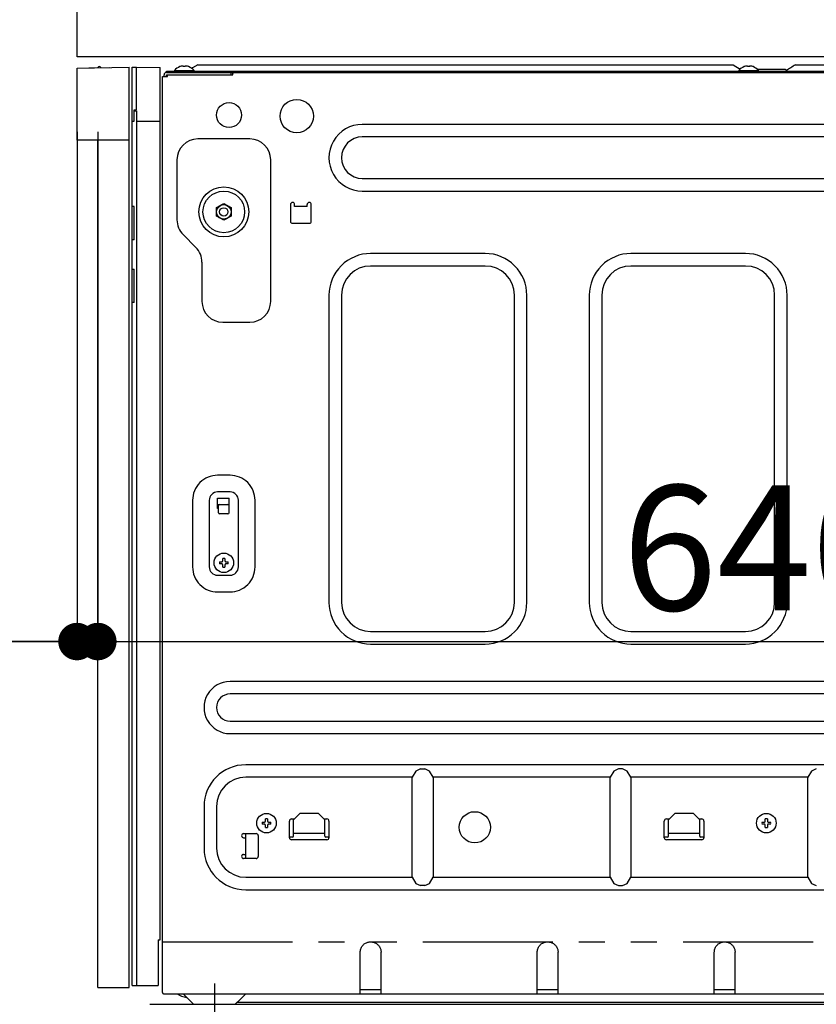
# Model space of a CAD drawing. Extents: x 28111 to 54233, y -32850 to -24450.
# Drawn here: x 50345 to 50727, y -30631 to -30158 of the extents above; entities that cross this region are included whole.
import ezdxf

# ---------------------------------------------------------------- set-up
doc = ezdxf.new("R2010")
doc.units = 0
doc.header["$LTSCALE"] = 50
doc.header["$MEASUREMENT"] = 0
for name, pattern in [('CENTER', [2, 1.25, -0.25, 0.25, -0.25]), ('HIDDEN', [0.375, 0.25, -0.125]), ('PHANTOM', [2.5, 1.25, -0.25, 0.25, -0.25, 0.25, -0.25])]:
    doc.linetypes.add(name, pattern=pattern)
doc.layers.get('0').update_dxf_attribs({"linetype": 'CONTINUOUS'})
for name, color, linetype in [('121-キャビネット（中）', 253, 'HIDDEN'), ('126-甲板', 2, 'CONTINUOUS'), ('150-機器', 8, 'CONTINUOUS'), ('166-寸法B', 11, 'CONTINUOUS')]:
    doc.layers.add(name, color=color, linetype=linetype)
doc.styles.add('KH001', font='txt')
doc.dimstyles.new('KH1xx030', dxfattribs={"dimscale": 30, "dimtxt": 2, "dimasz": 0.6, "dimexe": 0.3, "dimexo": 1.2, "dimgap": 0.5, "dimtad": 3, "dimdec": 1, "dimdsep": 46, "dimlunit": 6, "dimtxsty": 'KH001', "dimblk": 'DOT', "dimcen": 1, "dimdle": 1, "dimclrd": 256, "dimclre": 256, "dimclrt": 256, "dimadec": 0, "dimazin": 0, "dimtfac": 1, "dimtdec": 1, "dimtix": 1, "dimtmove": 2, "dimatfit": 3, "dimldrblk": 'CLOSEDBLANK', "dimfxl": 1, "dimtolj": 1, "dimtzin": 0, "dimlwd": -1, "dimlwe": -1, "dimarcsym": 0})

# ---------------------------------------------------------------- blocks, each defined once
blk = doc.blocks.new('_Dot')
at = {"color": 0, "linetype": 'ByBlock', "lineweight": -2}
blk.add_line((-0.5, 0), (-1, 0), dxfattribs=at)
at = {"color": 0, "linetype": 'ByBlock', "const_width": 0.5}
blk.add_lwpolyline([(-0.25, 0, 1), (0.25, 0, 1)], format="xyb", close=True, dxfattribs=at)
blk = doc.blocks.new('*D243')
at = {"layer": '166-寸法B', "transparency": 16777216}
for p, q in [((50336.17, -30136.27), (50057.58, -30136.27)), ((50066.58, -30978.27), (50066.58, -30154.27)), ((50336.69, -30996.27), (50057.58, -30996.27))]:
    blk.add_line(p, q, dxfattribs=at)
at = {"layer": '166-寸法B', "transparency": 16777216, "xscale": 18, "yscale": 18, "zscale": 18}
for p, rotation in [((50066.58, -30136.27), 90), ((50066.58, -30996.27), 270)]:
    blk.add_blockref('_Dot', p, dxfattribs=dict(at, rotation=rotation))
at = {"layer": '166-寸法B', "transparency": 16777216, "insert": (50016.56, -30566.27), "char_height": 60, "attachment_point": 5, "rotation": 90, "style": 'KH001'}
blk.add_mtext('\\A1;860(910)', dxfattribs=at)
blk = doc.blocks.new('_ClosedBlank')
at = {"color": 0, "linetype": 'ByBlock', "lineweight": -2}
for p, q in [((-1, 0.167), (0, 0)), ((-1, 0.167), (-1, -0.167)), ((0, 0), (-1, -0.167))]:
    blk.add_line(p, q, dxfattribs=at)
blk = doc.blocks.new('*D246')
at = {"layer": '166-寸法B', "transparency": 16777216}
for p, q in [((50320.69, -28596.27), (49787.58, -28596.27)), ((49796.58, -30978.27), (49796.58, -28614.27)), ((50336.69, -30996.27), (49787.58, -30996.27))]:
    blk.add_line(p, q, dxfattribs=at)
at = {"layer": '166-寸法B', "transparency": 16777216, "xscale": 18, "yscale": 18, "zscale": 18}
for p, rotation in [((49796.58, -28596.27), 90), ((49796.58, -30996.27), 270)]:
    blk.add_blockref('_Dot', p, dxfattribs=dict(at, rotation=rotation))
at = {"layer": '166-寸法B', "transparency": 16777216, "insert": (49747.77, -29796.27), "char_height": 60, "attachment_point": 5, "rotation": 90, "style": 'KH001'}
blk.add_mtext('\\A1;2,400', dxfattribs=at)
blk = doc.blocks.new('*D247')
at = {"layer": '166-寸法B', "transparency": 16777216}
for p, q in [((50611.17, -29576.27), (49922.58, -29576.27)), ((49931.58, -30978.27), (49931.58, -29594.27)), ((50336.69, -30996.27), (49922.58, -30996.27))]:
    blk.add_line(p, q, dxfattribs=at)
at = {"layer": '166-寸法B', "transparency": 16777216, "xscale": 18, "yscale": 18, "zscale": 18}
for p, rotation in [((49931.58, -29576.27), 90), ((49931.58, -30996.27), 270)]:
    blk.add_blockref('_Dot', p, dxfattribs=dict(at, rotation=rotation))
at = {"layer": '166-寸法B', "transparency": 16777216, "insert": (49881.25, -30286.27), "char_height": 60, "attachment_point": 5, "rotation": 90, "style": 'KH001'}
blk.add_mtext('\\A1;1,420(1470)', dxfattribs=at)
blk = doc.blocks.new('*D248')
at = {"layer": '166-寸法B', "linetype": 'ByBlock', "transparency": 16777216}
for p, q in [((50372.17, -30212.27), (50372.17, -30466.08)), ((50382.17, -30212.27), (50382.17, -30466.08)), ((50232.95, -30457.08), (50372.17, -30457.08)), ((50354.17, -30457.08), (50336.17, -30457.08)), ((50372.17, -30457.08), (50382.17, -30457.08)), ((50372.17, -30457.08), (50382.17, -30457.08)), ((50400.17, -30457.08), (50418.17, -30457.08))]:
    blk.add_line(p, q, dxfattribs=at)
at = {"layer": '166-寸法B', "transparency": 16777216, "xscale": 18, "yscale": 18, "zscale": 18}
blk.add_blockref('_Dot', (50372.17, -30457.08), dxfattribs=at)
at = {"layer": '166-寸法B', "transparency": 16777216, "xscale": 18, "yscale": 18, "zscale": 18, "rotation": 180}
blk.add_blockref('_Dot', (50382.17, -30457.08), dxfattribs=at)
at = {"layer": '166-寸法B', "transparency": 16777216, "insert": (50281.61, -30412.08), "char_height": 60, "attachment_point": 5, "style": 'KH001'}
blk.add_mtext('\\A1;10', dxfattribs=at)
blk = doc.blocks.new('*D250')
at = {"layer": '166-寸法B', "transparency": 16777216}
for p, q in [((50336.17, -30176.27), (50192.58, -30176.27)), ((50201.58, -30878.27), (50201.58, -30194.27)), ((50371.17, -30896.27), (50192.58, -30896.27))]:
    blk.add_line(p, q, dxfattribs=at)
at = {"layer": '166-寸法B', "transparency": 16777216, "xscale": 18, "yscale": 18, "zscale": 18}
for p, rotation in [((50201.58, -30176.27), 90), ((50201.58, -30896.27), 270)]:
    blk.add_blockref('_Dot', p, dxfattribs=dict(at, rotation=rotation))
at = {"layer": '166-寸法B', "transparency": 16777216, "insert": (50156.58, -30536.27), "char_height": 60, "attachment_point": 5, "rotation": 90, "style": 'KH001'}
blk.add_mtext('\\A1;720', dxfattribs=at)
blk = doc.blocks.new('*D251')
at = {"layer": '166-寸法B', "transparency": 16777216}
for p, q in [((50201.58, -29995.93), (50201.58, -30136.27)), ((50201.58, -30118.27), (50201.58, -30100.27)), ((50336.17, -30136.27), (50192.58, -30136.27)), ((50201.58, -30176.27), (50201.58, -30136.27)), ((50201.58, -30176.27), (50201.58, -30136.27)), ((50336.17, -30176.27), (50192.58, -30176.27)), ((50201.58, -30194.27), (50201.58, -30212.27))]:
    blk.add_line(p, q, dxfattribs=at)
at = {"layer": '166-寸法B', "transparency": 16777216, "xscale": 18, "yscale": 18, "zscale": 18}
for p, rotation in [((50201.58, -30136.27), 270), ((50201.58, -30176.27), 90)]:
    blk.add_blockref('_Dot', p, dxfattribs=dict(at, rotation=rotation))
at = {"layer": '166-寸法B', "transparency": 16777216, "insert": (50156.58, -30047.17), "char_height": 60, "attachment_point": 5, "rotation": 90, "style": 'KH001'}
blk.add_mtext('\\A1;40', dxfattribs=at)
blk = doc.blocks.new('*D255')
at = {"layer": '166-寸法B', "transparency": 16777216}
for p, q in [((51022.17, -30217.27), (51022.17, -30466.08)), ((50382.17, -30248.27), (50382.17, -30466.08)), ((50400.17, -30457.08), (51004.17, -30457.08))]:
    blk.add_line(p, q, dxfattribs=at)
at = {"layer": '166-寸法B', "transparency": 16777216, "xscale": 18, "yscale": 18, "zscale": 18, "rotation": 180}
blk.add_blockref('_Dot', (50382.17, -30457.08), dxfattribs=at)
at = {"layer": '166-寸法B', "transparency": 16777216, "xscale": 18, "yscale": 18, "zscale": 18}
blk.add_blockref('_Dot', (51022.17, -30457.08), dxfattribs=at)
at = {"layer": '166-寸法B', "transparency": 16777216, "insert": (50702.17, -30412.08), "char_height": 60, "attachment_point": 5, "style": 'KH001'}
blk.add_mtext('\\A1;640', dxfattribs=at)

msp = doc.modelspace()

# ---------------------------------------------------------------- linework, layer by layer
at = {"layer": '121-キャビネット（中）', "linetype": 'Continuous', "ltscale": 2}
msp.add_line((51006.17, -30176.27), (50407.17, -30176.27), dxfattribs=at)
at = {"layer": '121-キャビネット（中）', "linetype": 'Continuous'}
msp.add_line((50407.17, -30631.27), (50924.17, -30631.27), dxfattribs=at)
at = {"layer": '126-甲板'}
msp.add_lwpolyline([(50372.17, -30136.27), (51019.17, -30136.27), (51019.17, -30176.27), (50372.17, -30176.27)], close=True, dxfattribs=at)
at = {"layer": '150-機器', "color": 13, "linetype": 'Continuous'}
for p, q in [((50372.17, -30181.76), (50397.17, -30181.27)), ((50372.17, -30216.27), (50372.17, -30181.76)), ((50377.91, -30181.6), (50387.91, -30181.4)), ((50377.91, -30181.6), (50377.91, -30181.65)), ((50387.91, -30181.4), (50387.91, -30181.45)), ((50397.17, -30216.27), (50397.17, -30181.27)), ((50398.67, -30622.27), (50398.67, -30181.27)), ((50398.67, -30181.27), (50400.67, -30181.3)), ((50400.67, -30201.77), (50400.67, -30181.3)), ((50400.67, -30181.3), (50412.17, -30181.5)), ((50412.17, -30600.27), (50412.17, -30181.5)), ((50421.63, -30181.04), (50421.57, -30181.04)), ((50423.17, -30181.04), (50423.17, -30180.76)), ((50424.17, -30181.04), (50423.17, -30181.04)), ((50424.17, -30180.76), (50424.17, -30181.04)), ((50425.77, -30181.04), (50425.71, -30181.04)), ((50427.67, -30181.67), (50427.21, -30181.94)), ((50430.17, -30180.17), (50427.67, -30181.67)), ((50430.17, -30180.17), (50687.17, -30180.17)), ((50687.17, -30180.17), (50690.6, -30182.23)), ((50692.63, -30181.04), (50692.57, -30181.04)), ((50694.17, -30181.04), (50694.17, -30180.76)), ((50695.17, -30181.04), (50694.17, -30181.04)), ((50695.17, -30180.76), (50695.17, -30181.04)), ((50696.77, -30181.04), (50696.71, -30181.04)), ((50714.33, -30181.87), (50713.79, -30182.19)), ((50714.87, -30181.55), (50714.33, -30181.87)), ((50715.42, -30181.22), (50714.87, -30181.55)), ((50715.98, -30180.88), (50715.42, -30181.22)), ((50716.56, -30180.53), (50715.98, -30180.88)), ((50717.17, -30180.17), (50716.56, -30180.53)), ((50717.17, -30180.17), (50974.17, -30180.17)), ((50413.17, -30625.67), (50413.17, -30185.77)), ((50413.17, -30185.77), (50415.67, -30185.77)), ((50413.97, -30185.77), (50413.97, -30184.97)), ((50415.17, -30183.77), (50415.17, -30183.17)), ((50415.17, -30183.17), (50989.17, -30183.17)), ((50415.17, -30183.77), (50989.97, -30183.77)), ((50415.17, -30185.77), (50415.17, -30184.97)), ((50415.17, -30184.97), (50446.87, -30184.97)), ((50415.67, -30185.77), (50415.67, -30184.97)), ((50418.97, -30182.88), (50418.97, -30183.17)), ((50418.97, -30182.88), (50428.37, -30182.88)), ((50428.37, -30183.17), (50428.37, -30182.88)), ((50445.97, -30183.77), (50445.97, -30184.97)), ((50446.97, -30184.87), (50446.97, -30184.27)), ((50689.97, -30182.88), (50689.97, -30183.17)), ((50689.97, -30182.88), (50699.37, -30182.88)), ((50698.57, -30182.17), (50712.17, -30182.17)), ((50699.37, -30183.17), (50699.37, -30182.88)), ((50712.67, -30182.67), (50712.17, -30182.17)), ((50713.17, -30183.17), (50712.67, -30182.67)), ((50713.28, -30182.5), (50712.79, -30182.79)), ((50713.79, -30182.19), (50713.28, -30182.5)), ((50399.67, -30207.27), (50399.67, -30201.77)), ((50399.67, -30201.77), (50400.67, -30201.77)), ((50399.67, -30202.27), (50400.67, -30202.27)), ((50400.67, -30202.27), (50400.67, -30622.27)), ((50398.67, -30207.27), (50399.67, -30207.27)), ((50400.67, -30207.27), (50412.17, -30207.27)), ((50893.17, -30208.77), (50509.17, -30208.77)), ((50893.17, -30214.77), (50509.17, -30214.77)), ((50397.17, -30216.27), (50372.17, -30216.27)), ((50382.17, -30623.27), (50382.17, -30216.27)), ((50397.17, -30623.27), (50397.17, -30216.27)), ((50455.17, -30215.77), (50430.17, -30215.77)), ((50420.17, -30225.77), (50420.17, -30254.63)), ((50465.17, -30293.77), (50465.17, -30225.77)), ((50509.17, -30234.77), (50893.17, -30234.77)), ((50509.17, -30240.77), (50893.17, -30240.77)), ((50439.17, -30248.75), (50440.92, -30247.74)), ((50440.92, -30247.74), (50440.99, -30247.69)), ((50440.99, -30247.69), (50441.14, -30247.61)), ((50441.14, -30247.61), (50441.33, -30247.5)), ((50441.33, -30247.5), (50441.55, -30247.37)), ((50441.55, -30247.37), (50441.77, -30247.25)), ((50441.77, -30247.25), (50442.02, -30247.1)), ((50442.02, -30247.1), (50442.31, -30246.94)), ((50442.31, -30246.94), (50442.67, -30246.73)), ((50442.67, -30246.73), (50444.42, -30247.74)), ((50444.42, -30247.74), (50444.49, -30247.78)), ((50444.49, -30247.78), (50444.64, -30247.86)), ((50444.64, -30247.86), (50444.83, -30247.98)), ((50444.83, -30247.98), (50445.05, -30248.1)), ((50445.05, -30248.1), (50445.27, -30248.23)), ((50474.67, -30247.27), (50474.67, -30255.27)), ((50476.67, -30248.27), (50476.67, -30247.27)), ((50482.67, -30248.27), (50482.67, -30247.27)), ((50484.67, -30255.27), (50484.67, -30247.27)), ((50399.67, -30248.27), (50398.67, -30248.27)), ((50399.67, -30264.27), (50399.67, -30248.27)), ((50439.17, -30248.9), (50439.17, -30248.75)), ((50439.17, -30249.1), (50439.17, -30248.9)), ((50439.17, -30249.33), (50439.17, -30249.1)), ((50439.17, -30249.58), (50439.17, -30249.33)), ((50439.17, -30249.84), (50439.17, -30249.58)), ((50439.17, -30250.11), (50439.17, -30249.84)), ((50439.17, -30250.42), (50439.17, -30250.11)), ((50439.17, -30250.77), (50439.17, -30250.42)), ((50439.17, -30250.93), (50439.17, -30250.77)), ((50439.17, -30251.14), (50439.17, -30250.93)), ((50439.17, -30251.38), (50439.17, -30251.14)), ((50439.17, -30251.63), (50439.17, -30251.38)), ((50439.17, -30251.89), (50439.17, -30251.63)), ((50439.17, -30252.15), (50439.17, -30251.89)), ((50439.17, -30252.45), (50439.17, -30252.15)), ((50439.17, -30252.79), (50439.17, -30252.45)), ((50439.53, -30253), (50439.17, -30252.79)), ((50446.17, -30252.79), (50444.42, -30253.8)), ((50445.27, -30248.23), (50445.52, -30248.37)), ((50445.52, -30248.37), (50445.81, -30248.54)), ((50445.81, -30248.54), (50446.17, -30248.75)), ((50446.17, -30248.75), (50446.17, -30248.9)), ((50446.17, -30248.9), (50446.17, -30249.1)), ((50446.17, -30249.1), (50446.17, -30249.33)), ((50446.17, -30249.33), (50446.17, -30249.58)), ((50446.17, -30249.58), (50446.17, -30249.84)), ((50446.17, -30249.84), (50446.17, -30250.11)), ((50446.17, -30250.11), (50446.17, -30250.42)), ((50446.17, -30250.42), (50446.17, -30250.77)), ((50446.17, -30250.77), (50446.17, -30250.93)), ((50446.17, -30250.93), (50446.17, -30251.14)), ((50446.17, -30251.14), (50446.17, -30251.38)), ((50446.17, -30251.38), (50446.17, -30251.63)), ((50446.17, -30251.63), (50446.17, -30251.89)), ((50446.17, -30251.89), (50446.17, -30252.15)), ((50446.17, -30252.15), (50446.17, -30252.45)), ((50446.17, -30252.45), (50446.17, -30252.79)), ((50482.67, -30248.27), (50476.67, -30248.27)), ((50439.82, -30253.17), (50439.53, -30253)), ((50440.07, -30253.31), (50439.82, -30253.17)), ((50440.29, -30253.44), (50440.07, -30253.31)), ((50440.5, -30253.56), (50440.29, -30253.44)), ((50440.7, -30253.67), (50440.5, -30253.56)), ((50440.84, -30253.76), (50440.7, -30253.67)), ((50440.92, -30253.8), (50440.84, -30253.76)), ((50442.67, -30254.81), (50440.92, -30253.8)), ((50443.03, -30254.6), (50442.67, -30254.81)), ((50443.32, -30254.43), (50443.03, -30254.6)), ((50443.57, -30254.29), (50443.32, -30254.43)), ((50443.79, -30254.16), (50443.57, -30254.29)), ((50444, -30254.04), (50443.79, -30254.16)), ((50444.2, -30253.93), (50444, -30254.04)), ((50444.34, -30253.84), (50444.2, -30253.93)), ((50444.42, -30253.8), (50444.34, -30253.84)), ((50475.67, -30256.27), (50483.67, -30256.27)), ((50423.1, -30261.7), (50429.24, -30267.84)), ((50399.67, -30264.27), (50398.67, -30264.27)), ((50568.17, -30270.77), (50513.17, -30270.77)), ((50693.17, -30270.77), (50638.17, -30270.77)), ((50432.17, -30274.91), (50432.17, -30293.77)), ((50398.67, -30278.27), (50399.67, -30278.27)), ((50399.67, -30294.27), (50399.67, -30278.27)), ((50568.17, -30276.77), (50513.17, -30276.77)), ((50693.17, -30276.77), (50638.17, -30276.77)), ((50399.67, -30294.27), (50398.67, -30294.27)), ((50493.17, -30290.77), (50493.17, -30438.27)), ((50499.17, -30290.77), (50499.17, -30438.27)), ((50582.17, -30438.27), (50582.17, -30290.77)), ((50588.17, -30438.27), (50588.17, -30290.77)), ((50618.17, -30290.77), (50618.17, -30438.27)), ((50624.17, -30290.77), (50624.17, -30438.27)), ((50707.17, -30438.27), (50707.17, -30290.77)), ((50713.17, -30438.27), (50713.17, -30290.77)), ((50442.17, -30303.77), (50455.17, -30303.77)), ((50400.69, -30333.87), (50400.67, -30333.87)), ((50400.67, -30338.8), (50400.69, -30338.8)), ((50445.67, -30377.27), (50439.67, -30377.27)), ((50445.67, -30385.27), (50439.67, -30385.27)), ((50427.67, -30389.27), (50427.67, -30421.27)), ((50435.67, -30389.27), (50435.67, -30421.27)), ((50439.67, -30393.27), (50439.67, -30388.27)), ((50439.67, -30388.27), (50445.17, -30388.27)), ((50445.17, -30395.27), (50445.17, -30388.27)), ((50449.67, -30421.27), (50449.67, -30389.27)), ((50457.67, -30421.27), (50457.67, -30389.27)), ((50439.67, -30391.27), (50445.17, -30391.27)), ((50440.17, -30393.27), (50439.67, -30393.27)), ((50440.17, -30395.27), (50440.17, -30391.77)), ((50444.67, -30395.77), (50440.67, -30395.77)), ((50442.15, -30418.38), (50442.17, -30418.34)), ((50442.17, -30418.34), (50442.17, -30417.23)), ((50443.17, -30417.23), (50443.17, -30418.34)), ((50443.17, -30418.34), (50443.19, -30418.38)), ((50440.63, -30418.77), (50441.74, -30418.77)), ((50441.74, -30419.77), (50440.63, -30419.77)), ((50441.74, -30418.77), (50441.78, -30418.75)), ((50441.78, -30419.79), (50441.74, -30419.77)), ((50441.78, -30418.75), (50441.81, -30418.73)), ((50441.81, -30419.8), (50441.78, -30419.79)), ((50441.81, -30418.73), (50441.85, -30418.72)), ((50441.85, -30419.82), (50441.81, -30419.8)), ((50441.85, -30418.72), (50441.89, -30418.7)), ((50441.89, -30419.84), (50441.85, -30419.82)), ((50441.89, -30418.7), (50441.92, -30418.68)), ((50441.92, -30419.85), (50441.89, -30419.84)), ((50441.92, -30418.68), (50441.96, -30418.67)), ((50441.96, -30419.87), (50441.92, -30419.85)), ((50441.96, -30418.67), (50442, -30418.65)), ((50442, -30419.89), (50441.96, -30419.87)), ((50442, -30418.65), (50442.03, -30418.63)), ((50442.03, -30419.9), (50442, -30419.89)), ((50442.03, -30418.63), (50442.05, -30418.6)), ((50442.05, -30419.94), (50442.03, -30419.9)), ((50442.05, -30418.6), (50442.07, -30418.56)), ((50442.07, -30419.98), (50442.05, -30419.94)), ((50442.07, -30418.56), (50442.08, -30418.52)), ((50442.08, -30420.01), (50442.07, -30419.98)), ((50442.08, -30418.52), (50442.1, -30418.49)), ((50442.1, -30420.05), (50442.08, -30420.01)), ((50442.1, -30418.49), (50442.12, -30418.45)), ((50442.12, -30420.09), (50442.1, -30420.05)), ((50442.12, -30418.45), (50442.13, -30418.41)), ((50442.13, -30420.12), (50442.12, -30420.09)), ((50442.13, -30418.41), (50442.15, -30418.38)), ((50442.15, -30420.16), (50442.13, -30420.12)), ((50442.17, -30420.2), (50442.15, -30420.16)), ((50442.17, -30421.31), (50442.17, -30420.2)), ((50443.19, -30420.16), (50443.17, -30420.2)), ((50443.17, -30420.2), (50443.17, -30421.31)), ((50443.19, -30418.38), (50443.2, -30418.41)), ((50443.2, -30420.12), (50443.19, -30420.16)), ((50443.2, -30418.41), (50443.22, -30418.45)), ((50443.22, -30420.09), (50443.2, -30420.12)), ((50443.22, -30418.45), (50443.24, -30418.49)), ((50443.24, -30420.05), (50443.22, -30420.09)), ((50443.24, -30418.49), (50443.25, -30418.52)), ((50443.25, -30420.01), (50443.24, -30420.05)), ((50443.25, -30418.52), (50443.27, -30418.56)), ((50443.27, -30419.98), (50443.25, -30420.01)), ((50443.27, -30418.56), (50443.29, -30418.6)), ((50443.29, -30419.94), (50443.27, -30419.98)), ((50443.29, -30418.6), (50443.3, -30418.63)), ((50443.3, -30419.9), (50443.29, -30419.94)), ((50443.3, -30418.63), (50443.34, -30418.65)), ((50443.34, -30419.89), (50443.3, -30419.9)), ((50443.34, -30418.65), (50443.38, -30418.67)), ((50443.38, -30419.87), (50443.34, -30419.89)), ((50443.38, -30418.67), (50443.41, -30418.68)), ((50443.41, -30419.85), (50443.38, -30419.87)), ((50443.41, -30418.68), (50443.45, -30418.7)), ((50443.45, -30419.84), (50443.41, -30419.85)), ((50443.45, -30418.7), (50443.49, -30418.72)), ((50443.49, -30419.82), (50443.45, -30419.84)), ((50443.49, -30418.72), (50443.52, -30418.73)), ((50443.52, -30419.8), (50443.49, -30419.82)), ((50443.52, -30418.73), (50443.56, -30418.75)), ((50443.56, -30419.79), (50443.52, -30419.8)), ((50443.56, -30418.75), (50443.6, -30418.77)), ((50443.6, -30419.77), (50443.56, -30419.79)), ((50443.6, -30418.77), (50444.71, -30418.77)), ((50444.71, -30419.77), (50443.6, -30419.77)), ((50439.67, -30425.27), (50445.67, -30425.27)), ((50439.67, -30433.27), (50445.67, -30433.27)), ((50513.17, -30452.27), (50568.17, -30452.27)), ((50638.17, -30452.27), (50693.17, -30452.27)), ((50513.17, -30458.27), (50568.17, -30458.27)), ((50638.17, -30458.27), (50693.17, -30458.27)), ((50910.67, -30476.27), (50445.67, -30476.27)), ((50910.67, -30482.27), (50445.67, -30482.27)), ((50445.67, -30495.27), (50910.67, -30495.27)), ((50445.67, -30501.27), (50910.67, -30501.27)), ((50903.17, -30516.27), (50453.17, -30516.27)), ((50533.17, -30522.27), (50453.17, -30522.27)), ((50534.93, -30519.32), (50533.17, -30522.27)), ((50533.17, -30570.27), (50533.17, -30522.27)), ((50537.17, -30518.27), (50534.93, -30519.32)), ((50537.17, -30518.27), (50539.17, -30518.27)), ((50541.4, -30519.32), (50539.17, -30518.27)), ((50543.17, -30522.27), (50541.4, -30519.32)), ((50628.17, -30522.27), (50543.17, -30522.27)), ((50543.17, -30522.27), (50543.17, -30570.27)), ((50629.93, -30519.32), (50628.17, -30522.27)), ((50628.17, -30570.27), (50628.17, -30522.27)), ((50632.17, -30518.27), (50629.93, -30519.32)), ((50634.17, -30518.27), (50632.17, -30518.27)), ((50636.4, -30519.32), (50634.17, -30518.27)), ((50638.17, -30522.27), (50636.4, -30519.32)), ((50723.17, -30522.27), (50638.17, -30522.27)), ((50638.17, -30522.27), (50638.17, -30570.27)), ((50724.93, -30519.32), (50723.17, -30522.27)), ((50723.17, -30570.27), (50723.17, -30522.27)), ((50727.17, -30518.27), (50724.93, -30519.32)), ((50433.17, -30536.27), (50433.17, -30556.27)), ((50439.17, -30536.27), (50439.17, -30556.27)), ((50476.17, -30542.67), (50479.17, -30539.67)), ((50488.17, -30539.67), (50479.17, -30539.67)), ((50488.17, -30539.67), (50491.17, -30542.67)), ((50656.17, -30542.67), (50659.17, -30539.67)), ((50668.17, -30539.67), (50659.17, -30539.67)), ((50668.17, -30539.67), (50671.17, -30542.67)), ((50461.13, -30543.77), (50462.24, -30543.77)), ((50462.24, -30544.77), (50461.13, -30544.77)), ((50462.24, -30543.77), (50462.28, -30543.75)), ((50462.28, -30544.79), (50462.24, -30544.77)), ((50462.28, -30543.75), (50462.31, -30543.73)), ((50462.31, -30544.8), (50462.28, -30544.79)), ((50462.31, -30543.73), (50462.35, -30543.72)), ((50462.35, -30544.82), (50462.31, -30544.8)), ((50462.35, -30543.72), (50462.39, -30543.7)), ((50462.39, -30544.84), (50462.35, -30544.82)), ((50462.39, -30543.7), (50462.42, -30543.68)), ((50462.42, -30544.85), (50462.39, -30544.84)), ((50462.42, -30543.68), (50462.46, -30543.67)), ((50462.46, -30544.87), (50462.42, -30544.85)), ((50462.46, -30543.67), (50462.5, -30543.65)), ((50462.5, -30544.89), (50462.46, -30544.87)), ((50462.5, -30543.65), (50462.53, -30543.63)), ((50462.53, -30544.9), (50462.5, -30544.89)), ((50462.53, -30543.63), (50462.55, -30543.6)), ((50462.55, -30544.94), (50462.53, -30544.9)), ((50462.55, -30543.6), (50462.57, -30543.56)), ((50462.57, -30544.98), (50462.55, -30544.94)), ((50462.57, -30543.56), (50462.58, -30543.52)), ((50462.58, -30545.01), (50462.57, -30544.98)), ((50462.58, -30543.52), (50462.6, -30543.49)), ((50462.6, -30545.05), (50462.58, -30545.01)), ((50462.6, -30543.49), (50462.62, -30543.45)), ((50462.62, -30545.09), (50462.6, -30545.05)), ((50462.62, -30543.45), (50462.63, -30543.41)), ((50462.63, -30545.12), (50462.62, -30545.09)), ((50462.63, -30543.41), (50462.65, -30543.38)), ((50462.65, -30545.16), (50462.63, -30545.12)), ((50462.65, -30543.38), (50462.67, -30543.34)), ((50462.67, -30545.2), (50462.65, -30545.16)), ((50462.67, -30543.34), (50462.67, -30542.23)), ((50462.67, -30546.31), (50462.67, -30545.2)), ((50463.67, -30542.23), (50463.67, -30543.34)), ((50463.67, -30543.34), (50463.69, -30543.38)), ((50463.69, -30545.16), (50463.67, -30545.2)), ((50463.67, -30545.2), (50463.67, -30546.31)), ((50463.69, -30543.38), (50463.7, -30543.41)), ((50463.7, -30545.12), (50463.69, -30545.16)), ((50463.7, -30543.41), (50463.72, -30543.45)), ((50463.72, -30545.09), (50463.7, -30545.12)), ((50463.72, -30543.45), (50463.74, -30543.49)), ((50463.74, -30545.05), (50463.72, -30545.09)), ((50463.74, -30543.49), (50463.75, -30543.52)), ((50463.75, -30545.01), (50463.74, -30545.05)), ((50463.75, -30543.52), (50463.77, -30543.56)), ((50463.77, -30544.98), (50463.75, -30545.01)), ((50463.77, -30543.56), (50463.79, -30543.6)), ((50463.79, -30544.94), (50463.77, -30544.98)), ((50463.79, -30543.6), (50463.8, -30543.63)), ((50463.8, -30544.9), (50463.79, -30544.94)), ((50463.8, -30543.63), (50463.84, -30543.65)), ((50463.84, -30544.89), (50463.8, -30544.9)), ((50463.84, -30543.65), (50463.88, -30543.67)), ((50463.88, -30544.87), (50463.84, -30544.89)), ((50463.88, -30543.67), (50463.91, -30543.68)), ((50463.91, -30544.85), (50463.88, -30544.87)), ((50463.91, -30543.68), (50463.95, -30543.7)), ((50463.95, -30544.84), (50463.91, -30544.85)), ((50463.95, -30543.7), (50463.99, -30543.72)), ((50463.99, -30544.82), (50463.95, -30544.84)), ((50463.99, -30543.72), (50464.02, -30543.73)), ((50464.02, -30544.8), (50463.99, -30544.82)), ((50464.02, -30543.73), (50464.06, -30543.75)), ((50464.06, -30544.79), (50464.02, -30544.8)), ((50464.06, -30543.75), (50464.1, -30543.77)), ((50464.1, -30544.77), (50464.06, -30544.79)), ((50464.1, -30543.77), (50465.21, -30543.77)), ((50465.21, -30544.77), (50464.1, -30544.77)), ((50474.17, -30551.27), (50474.17, -30543.27)), ((50475.17, -30542.27), (50476.57, -30542.27)), ((50476.17, -30550.47), (50476.17, -30542.67)), ((50490.77, -30542.27), (50492.17, -30542.27)), ((50491.17, -30550.47), (50491.17, -30542.67)), ((50493.17, -30543.27), (50493.17, -30551.27)), ((50654.17, -30551.27), (50654.17, -30543.27)), ((50655.17, -30542.27), (50656.57, -30542.27)), ((50656.17, -30550.47), (50656.17, -30542.67)), ((50670.77, -30542.27), (50672.17, -30542.27)), ((50671.17, -30550.47), (50671.17, -30542.67)), ((50673.17, -30543.27), (50673.17, -30551.27)), ((50701.13, -30543.77), (50702.24, -30543.77)), ((50702.24, -30544.77), (50701.13, -30544.77)), ((50702.24, -30543.77), (50702.28, -30543.75)), ((50702.28, -30544.79), (50702.24, -30544.77)), ((50702.28, -30543.75), (50702.31, -30543.73)), ((50702.31, -30544.8), (50702.28, -30544.79)), ((50702.31, -30543.73), (50702.35, -30543.72)), ((50702.35, -30544.82), (50702.31, -30544.8)), ((50702.35, -30543.72), (50702.39, -30543.7)), ((50702.39, -30544.84), (50702.35, -30544.82)), ((50702.39, -30543.7), (50702.42, -30543.68)), ((50702.42, -30544.85), (50702.39, -30544.84)), ((50702.42, -30543.68), (50702.46, -30543.67)), ((50702.46, -30544.87), (50702.42, -30544.85)), ((50702.46, -30543.67), (50702.5, -30543.65)), ((50702.5, -30544.89), (50702.46, -30544.87)), ((50702.5, -30543.65), (50702.53, -30543.63)), ((50702.53, -30544.9), (50702.5, -30544.89)), ((50702.53, -30543.63), (50702.55, -30543.6)), ((50702.55, -30544.94), (50702.53, -30544.9)), ((50702.55, -30543.6), (50702.57, -30543.56)), ((50702.57, -30544.98), (50702.55, -30544.94)), ((50702.57, -30543.56), (50702.58, -30543.52)), ((50702.58, -30545.01), (50702.57, -30544.98)), ((50702.58, -30543.52), (50702.6, -30543.49)), ((50702.6, -30545.05), (50702.58, -30545.01)), ((50702.6, -30543.49), (50702.62, -30543.45)), ((50702.62, -30545.09), (50702.6, -30545.05)), ((50702.62, -30543.45), (50702.63, -30543.41)), ((50702.63, -30545.12), (50702.62, -30545.09)), ((50702.63, -30543.41), (50702.65, -30543.38)), ((50702.65, -30545.16), (50702.63, -30545.12)), ((50702.65, -30543.38), (50702.67, -30543.34)), ((50702.67, -30545.2), (50702.65, -30545.16)), ((50702.67, -30543.34), (50702.67, -30542.23)), ((50702.67, -30546.31), (50702.67, -30545.2)), ((50703.67, -30542.23), (50703.67, -30543.34)), ((50703.67, -30543.34), (50703.69, -30543.38)), ((50703.69, -30545.16), (50703.67, -30545.2)), ((50703.67, -30545.2), (50703.67, -30546.31)), ((50703.69, -30543.38), (50703.7, -30543.41)), ((50703.7, -30545.12), (50703.69, -30545.16)), ((50703.7, -30543.41), (50703.72, -30543.45)), ((50703.72, -30545.09), (50703.7, -30545.12)), ((50703.72, -30543.45), (50703.74, -30543.49)), ((50703.74, -30545.05), (50703.72, -30545.09)), ((50703.74, -30543.49), (50703.75, -30543.52)), ((50703.75, -30545.01), (50703.74, -30545.05)), ((50703.75, -30543.52), (50703.77, -30543.56)), ((50703.77, -30544.98), (50703.75, -30545.01)), ((50703.77, -30543.56), (50703.79, -30543.6)), ((50703.79, -30544.94), (50703.77, -30544.98)), ((50703.79, -30543.6), (50703.8, -30543.63)), ((50703.8, -30544.9), (50703.79, -30544.94)), ((50703.8, -30543.63), (50703.84, -30543.65)), ((50703.84, -30544.89), (50703.8, -30544.9)), ((50703.84, -30543.65), (50703.88, -30543.67)), ((50703.88, -30544.87), (50703.84, -30544.89)), ((50703.88, -30543.67), (50703.91, -30543.68)), ((50703.91, -30544.85), (50703.88, -30544.87)), ((50703.91, -30543.68), (50703.95, -30543.7)), ((50703.95, -30544.84), (50703.91, -30544.85)), ((50703.95, -30543.7), (50703.99, -30543.72)), ((50703.99, -30544.82), (50703.95, -30544.84)), ((50703.99, -30543.72), (50704.02, -30543.73)), ((50704.02, -30544.8), (50703.99, -30544.82)), ((50704.02, -30543.73), (50704.06, -30543.75)), ((50704.06, -30544.79), (50704.02, -30544.8)), ((50704.06, -30543.75), (50704.1, -30543.77)), ((50704.1, -30544.77), (50704.06, -30544.79)), ((50704.1, -30543.77), (50705.21, -30543.77)), ((50705.21, -30544.77), (50704.1, -30544.77)), ((50452.17, -30549.27), (50458.17, -30549.27)), ((50453.17, -30560.67), (50453.17, -30549.27)), ((50459.17, -30550.27), (50459.17, -30560.27)), ((50476.17, -30549.17), (50491.17, -30549.17)), ((50656.17, -30549.17), (50671.17, -30549.17)), ((50452.17, -30551.27), (50453.17, -30551.27)), ((50475.67, -30550.97), (50474.17, -30550.97)), ((50492.17, -30552.27), (50475.17, -30552.27)), ((50493.17, -30550.97), (50491.67, -30550.97)), ((50655.67, -30550.97), (50654.17, -30550.97)), ((50672.17, -30552.27), (50655.17, -30552.27)), ((50673.17, -30550.97), (50671.67, -30550.97)), ((50452.17, -30559.27), (50453.17, -30559.27)), ((50458.17, -30561.27), (50452.17, -30561.27)), ((50453.13, -30561.27), (50453.17, -30560.67)), ((50453.17, -30570.27), (50533.17, -30570.27)), ((50533.17, -30570.27), (50534.93, -30573.21)), ((50534.93, -30573.21), (50537.17, -30574.27)), ((50539.17, -30574.27), (50537.17, -30574.27)), ((50539.17, -30574.27), (50541.4, -30573.21)), ((50541.4, -30573.21), (50543.17, -30570.27)), ((50543.17, -30570.27), (50628.17, -30570.27)), ((50628.17, -30570.27), (50629.93, -30573.21)), ((50629.93, -30573.21), (50632.17, -30574.27)), ((50632.17, -30574.27), (50634.17, -30574.27)), ((50634.17, -30574.27), (50636.4, -30573.21)), ((50636.4, -30573.21), (50638.17, -30570.27)), ((50638.17, -30570.27), (50723.17, -30570.27)), ((50723.17, -30570.27), (50724.93, -30573.21)), ((50724.93, -30573.21), (50727.17, -30574.27)), ((50453.17, -30576.27), (50903.17, -30576.27)), ((50411.17, -30600.27), (50412.17, -30600.27)), ((50411.17, -30600.27), (50411.17, -30622.27)), ((50509.51, -30602.86), (50509.81, -30602.57)), ((50509.81, -30602.57), (50510.12, -30602.3)), ((50510.12, -30602.3), (50510.45, -30602.07)), ((50510.45, -30602.07), (50510.78, -30601.87)), ((50510.78, -30601.87), (50511.13, -30601.69)), ((50511.13, -30601.69), (50511.48, -30601.56)), ((50511.48, -30601.56), (50511.83, -30601.45)), ((50511.83, -30601.45), (50512.18, -30601.37)), ((50512.18, -30601.37), (50512.53, -30601.32)), ((50512.53, -30601.32), (50512.86, -30601.29)), ((50512.86, -30601.29), (50513.17, -30601.27)), ((50513.17, -30601.27), (50513.59, -30601.31)), ((50513.59, -30601.31), (50514.01, -30601.37)), ((50514.01, -30601.37), (50514.42, -30601.44)), ((50514.42, -30601.44), (50514.82, -30601.55)), ((50514.82, -30601.55), (50515.21, -30601.7)), ((50515.21, -30601.7), (50515.59, -30601.89)), ((50515.59, -30601.89), (50515.95, -30602.11)), ((50515.95, -30602.11), (50516.29, -30602.36)), ((50516.29, -30602.36), (50516.61, -30602.64)), ((50516.61, -30602.64), (50516.9, -30602.94)), ((50594.51, -30602.86), (50594.81, -30602.57)), ((50594.81, -30602.57), (50595.12, -30602.3)), ((50595.12, -30602.3), (50595.45, -30602.07)), ((50595.45, -30602.07), (50595.78, -30601.87)), ((50595.78, -30601.87), (50596.13, -30601.69)), ((50596.13, -30601.69), (50596.48, -30601.56)), ((50596.48, -30601.56), (50596.83, -30601.45)), ((50596.83, -30601.45), (50597.18, -30601.37)), ((50597.18, -30601.37), (50597.53, -30601.32)), ((50597.53, -30601.32), (50597.86, -30601.29)), ((50597.86, -30601.29), (50598.17, -30601.27)), ((50598.17, -30601.27), (50598.59, -30601.31)), ((50598.59, -30601.31), (50599.01, -30601.37)), ((50599.01, -30601.37), (50599.42, -30601.44)), ((50599.42, -30601.44), (50599.82, -30601.55)), ((50599.82, -30601.55), (50600.21, -30601.7)), ((50600.21, -30601.7), (50600.59, -30601.89)), ((50600.59, -30601.89), (50600.95, -30602.11)), ((50600.95, -30602.11), (50601.29, -30602.36)), ((50601.29, -30602.36), (50601.61, -30602.64)), ((50601.61, -30602.64), (50601.9, -30602.94)), ((50679.51, -30602.86), (50679.81, -30602.57)), ((50679.81, -30602.57), (50680.12, -30602.3)), ((50680.12, -30602.3), (50680.45, -30602.07)), ((50680.45, -30602.07), (50680.78, -30601.87)), ((50680.78, -30601.87), (50681.13, -30601.69)), ((50681.13, -30601.69), (50681.48, -30601.56)), ((50681.48, -30601.56), (50681.83, -30601.45)), ((50681.83, -30601.45), (50682.18, -30601.37)), ((50682.18, -30601.37), (50682.53, -30601.32)), ((50682.53, -30601.32), (50682.86, -30601.29)), ((50682.86, -30601.29), (50683.17, -30601.27)), ((50683.17, -30601.27), (50683.59, -30601.31)), ((50683.59, -30601.31), (50684.01, -30601.37)), ((50684.01, -30601.37), (50684.42, -30601.44)), ((50684.42, -30601.44), (50684.82, -30601.55)), ((50684.82, -30601.55), (50685.21, -30601.7)), ((50685.21, -30601.7), (50685.59, -30601.89)), ((50685.59, -30601.89), (50685.95, -30602.11)), ((50685.95, -30602.11), (50686.29, -30602.36)), ((50686.29, -30602.36), (50686.61, -30602.64)), ((50686.61, -30602.64), (50686.9, -30602.94)), ((50508.17, -30606.27), (50508.21, -30605.85)), ((50508.17, -30626.27), (50508.17, -30606.27)), ((50508.21, -30605.85), (50508.26, -30605.44)), ((50508.26, -30605.44), (50508.34, -30605.04)), ((50508.34, -30605.04), (50508.44, -30604.64)), ((50508.44, -30604.64), (50508.59, -30604.25)), ((50508.59, -30604.25), (50508.77, -30603.88)), ((50508.77, -30603.88), (50508.99, -30603.52)), ((50508.99, -30603.52), (50509.24, -30603.18)), ((50509.24, -30603.18), (50509.51, -30602.86)), ((50516.9, -30602.94), (50517.16, -30603.25)), ((50517.16, -30603.25), (50517.39, -30603.58)), ((50517.39, -30603.58), (50517.59, -30603.92)), ((50517.59, -30603.92), (50517.76, -30604.26)), ((50517.76, -30604.26), (50517.89, -30604.61)), ((50517.89, -30604.61), (50518, -30604.96)), ((50518, -30604.96), (50518.07, -30605.31)), ((50518.07, -30605.31), (50518.12, -30605.65)), ((50518.12, -30605.65), (50518.15, -30605.97)), ((50518.15, -30605.97), (50518.17, -30606.27)), ((50518.17, -30626.27), (50518.17, -30606.27)), ((50593.17, -30606.27), (50593.21, -30605.85)), ((50593.17, -30626.27), (50593.17, -30606.27)), ((50593.21, -30605.85), (50593.26, -30605.44)), ((50593.26, -30605.44), (50593.34, -30605.04)), ((50593.34, -30605.04), (50593.44, -30604.64)), ((50593.44, -30604.64), (50593.59, -30604.25)), ((50593.59, -30604.25), (50593.77, -30603.88)), ((50593.77, -30603.88), (50593.99, -30603.52)), ((50593.99, -30603.52), (50594.24, -30603.18)), ((50594.24, -30603.18), (50594.51, -30602.86)), ((50601.9, -30602.94), (50602.16, -30603.25)), ((50602.16, -30603.25), (50602.39, -30603.58)), ((50602.39, -30603.58), (50602.59, -30603.92)), ((50602.59, -30603.92), (50602.76, -30604.26)), ((50602.76, -30604.26), (50602.89, -30604.61)), ((50602.89, -30604.61), (50603, -30604.96)), ((50603, -30604.96), (50603.07, -30605.31)), ((50603.07, -30605.31), (50603.12, -30605.65)), ((50603.12, -30605.65), (50603.15, -30605.97)), ((50603.15, -30605.97), (50603.17, -30606.27)), ((50603.17, -30626.27), (50603.17, -30606.27)), ((50678.17, -30606.27), (50678.21, -30605.85)), ((50678.17, -30626.27), (50678.17, -30606.27)), ((50678.21, -30605.85), (50678.26, -30605.44)), ((50678.26, -30605.44), (50678.34, -30605.04)), ((50678.34, -30605.04), (50678.44, -30604.64)), ((50678.44, -30604.64), (50678.59, -30604.25)), ((50678.59, -30604.25), (50678.77, -30603.88)), ((50678.77, -30603.88), (50678.99, -30603.52)), ((50678.99, -30603.52), (50679.24, -30603.18)), ((50679.24, -30603.18), (50679.51, -30602.86)), ((50686.9, -30602.94), (50687.16, -30603.25)), ((50687.16, -30603.25), (50687.39, -30603.58)), ((50687.39, -30603.58), (50687.59, -30603.92)), ((50687.59, -30603.92), (50687.76, -30604.26)), ((50687.76, -30604.26), (50687.89, -30604.61)), ((50687.89, -30604.61), (50688, -30604.96)), ((50688, -30604.96), (50688.07, -30605.31)), ((50688.07, -30605.31), (50688.12, -30605.65)), ((50688.12, -30605.65), (50688.15, -30605.97)), ((50688.15, -30605.97), (50688.17, -30606.27)), ((50688.17, -30626.27), (50688.17, -30606.27)), ((50382.17, -30623.27), (50397.17, -30623.27)), ((50398.67, -30622.27), (50411.17, -30622.27)), ((50413.77, -30626.27), (50952.57, -30626.27)), ((50423.17, -30626.27), (50425.67, -30628.77)), ((50450.67, -30628.77), (50453.17, -30626.27)), ((50518.17, -30624.27), (50508.17, -30624.27)), ((50603.17, -30624.27), (50593.17, -30624.27)), ((50688.17, -30624.27), (50678.17, -30624.27)), ((50425.67, -30628.77), (50428.17, -30631.27)), ((50448.17, -30631.27), (50450.67, -30628.77)), ((50449.12, -30630.27), (50867.17, -30630.27)), ((50428.17, -30631.27), (50448.17, -30631.27))]:
    msp.add_line(p, q, dxfattribs=at)
at = {"layer": '150-機器', "color": 13, "linetype": 'PHANTOM'}
for p, q in [((50378.91, -30181.58), (50378.91, -30181.63)), ((50386.91, -30181.42), (50386.91, -30181.47)), ((50413.17, -30601.27), (50953.17, -30601.27))]:
    msp.add_line(p, q, dxfattribs=at)
at = {"layer": '150-機器', "color": 13, "linetype": 'CENTER'}
msp.add_line((50438.17, -30621.27), (50438.17, -30641.27), dxfattribs=at)
at = {"layer": '150-機器', "color": 13, "linetype": 'Continuous'}
for centre, radius in [((50445.17, -30204.27), 6), ((50477.67, -30204.77), 8), ((50442.67, -30250.77), 12), ((50442.67, -30250.77), 10), ((50442.67, -30250.77), 3.5), ((50442.67, -30250.77), 2), ((50442.67, -30419.27), 4.7), ((50463.17, -30544.27), 4.7), ((50563.17, -30546.27), 7.5), ((50703.17, -30544.27), 4.7)]:
    msp.add_circle(centre, radius, dxfattribs=at)
for centre, radius, start, end in [((50382.91, -30181.81), 0.813, 23.7499, 158.5101), ((50423.67, -30186.77), 6.1, 110.1368, 140.3981), ((50423.67, -30186.77), 6.08, 98.7888, 109.6024), ((50423.31, -30185.74), 5.01, 93.2359, 96.594), ((50422.89, -30181.86), 1.13, 76.0444, 83.0582), ((50424.44, -30181.86), 1.13, 96.942, 103.9554), ((50424.02, -30185.74), 5.01, 83.406, 86.7641), ((50423.67, -30186.77), 6.08, 70.3976, 81.2112), ((50423.67, -30186.77), 6.1, 39.6019, 69.8632), ((50694.67, -30186.77), 6.1, 110.1368, 140.3981), ((50694.67, -30186.77), 6.08, 98.7888, 109.6024), ((50694.31, -30185.74), 5.01, 93.2355, 96.5942), ((50693.89, -30181.86), 1.13, 76.0421, 83.0574), ((50695.44, -30181.86), 1.13, 96.9392, 103.9567), ((50695.02, -30185.74), 5.01, 83.4053, 86.7641), ((50694.67, -30186.77), 6.08, 70.3976, 81.2112), ((50694.67, -30186.77), 6.1, 39.6019, 69.8632), ((50415.17, -30184.97), 1.2, 90, 180), ((50446.87, -30184.87), 0.1, 270, 0), ((50447.47, -30184.27), 0.5, 90, 180), ((50509.16, -30224.77), 16, 89.9784, 270.0216), ((50509.17, -30224.77), 10, 90, 270), ((50430.17, -30225.77), 10, 90, 180), ((50455.17, -30225.77), 10, 0, 90), ((50475.67, -30247.27), 1, 0, 180), ((50483.67, -30247.27), 1, 0, 180), ((50430.17, -30254.63), 10, 180, 225), ((50475.67, -30255.27), 1, 180, 270), ((50483.67, -30255.27), 1, 270, 0), ((50422.17, -30274.91), 10, 0, 45), ((50513.16, -30290.76), 19.99, 89.9755, 180.0245), ((50568.18, -30290.76), 19.99, 359.9806, 90.0192), ((50638.16, -30290.76), 19.99, 89.9756, 180.0245), ((50693.18, -30290.76), 19.99, 359.9807, 90.0193), ((50513.17, -30290.77), 14, 90, 180), ((50568.17, -30290.77), 14, 0.0001, 89.9999), ((50638.17, -30290.77), 14, 90.0001, 179.9999), ((50693.17, -30290.77), 14, 360, 90), ((50442.17, -30293.77), 10, 180, 270), ((50455.17, -30293.77), 10, 270, 0), ((50439.66, -30389.26), 11.99, 89.9741, 180.0259), ((50445.67, -30389.27), 12, 359.9842, 90.0159), ((50439.67, -30389.27), 4, 89.9999, 180.0001), ((50445.67, -30389.27), 4, 360, 90), ((50440.67, -30391.77), 0.5, 90, 180), ((50444.67, -30391.77), 0.5, 0, 90), ((50440.67, -30395.27), 0.5, 180, 270), ((50444.67, -30395.27), 0.5, 270, 0), ((50442.67, -30419.27), 2.1, 76.2259, 103.7741), ((50439.67, -30421.27), 12, 179.9843, 270.0159), ((50439.67, -30421.27), 4, 179.9999, 270.0001), ((50442.67, -30419.27), 2.1, 166.2259, 193.7741), ((50442.67, -30419.27), 2.1, 256.2259, 283.7741), ((50442.67, -30419.27), 2.1, 346.2259, 13.7741), ((50445.67, -30421.27), 11.99, 269.974, 0.0259), ((50445.67, -30421.27), 4, 270, 0), ((50513.16, -30438.28), 19.99, 179.9806, 270.0194), ((50513.17, -30438.27), 14, 180, 270), ((50568.18, -30438.28), 19.99, 269.9754, 0.0246), ((50568.17, -30438.27), 14, 270, 360), ((50638.16, -30438.28), 19.99, 179.9806, 270.0194), ((50638.17, -30438.27), 14, 180.0001, 269.9999), ((50693.18, -30438.28), 19.99, 269.9757, 0.0244), ((50693.17, -30438.27), 14, 270, 0), ((50445.66, -30488.77), 12.5, 89.979, 270.021), ((50445.67, -30488.77), 6.5, 90, 270), ((50453.17, -30536.27), 20, 90, 180), ((50453.17, -30536.27), 14, 90, 180), ((50463.17, -30544.27), 2.1, 166.2259, 193.7741), ((50463.17, -30544.27), 2.1, 76.2259, 103.7741), ((50463.17, -30544.27), 2.1, 346.2259, 13.7741), ((50475.17, -30543.27), 1, 90, 180), ((50492.17, -30543.27), 1, 0, 90), ((50655.17, -30543.27), 1, 90, 180), ((50672.17, -30543.27), 1, 0, 90), ((50703.17, -30544.27), 2.1, 166.2259, 193.7741), ((50703.17, -30544.27), 2.1, 76.2259, 103.7741), ((50703.17, -30544.27), 2.1, 346.2259, 13.7741), ((50452.17, -30550.27), 1, 90, 270), ((50458.17, -30550.27), 1, 0, 90), ((50463.17, -30544.27), 2.1, 256.2259, 283.7741), ((50475.67, -30550.47), 0.5, 270, 0), ((50491.67, -30550.47), 0.5, 180, 270), ((50655.67, -30550.47), 0.5, 270, 0), ((50671.67, -30550.47), 0.5, 180, 270), ((50703.17, -30544.27), 2.1, 256.2259, 283.7741), ((50475.17, -30551.27), 1, 180, 270), ((50492.17, -30551.27), 1, 270, 0), ((50655.17, -30551.27), 1, 180, 270), ((50672.17, -30551.27), 1, 270, 0), ((50453.17, -30556.27), 20, 180, 270), ((50453.17, -30556.27), 14, 180, 270), ((50452.17, -30560.27), 1, 90, 270), ((50458.17, -30560.27), 1, 270, 0), ((50413.77, -30625.67), 0.6, 180, 270), ((50426.15, -30617.67), 10.4, 235.7839, 262.1254)]:
    msp.add_arc(centre, radius, start, end, dxfattribs=at)

# ---------------------------------------------------------------- dimensions: what is measured, and where the dimension line sits
at = {"layer": '166-寸法B'}
for base, p1, p2, picture, middle in [((49796.58, -28596.27), (50372.69, -30996.27), (50356.69, -28596.27), '*D246', (49747.77, -29796.27)), ((50201.58, -30176.27), (50407.17, -30896.27), (50372.17, -30176.27), '*D250', (50156.58, -30536.27))]:
    dim = msp.add_linear_dim(base=base, p1=p1, p2=p2, angle=90, dimstyle='KH1xx030', dxfattribs=at)
    dim.commit()
    dim.dimension.update_dxf_attribs({"geometry": picture, "text_midpoint": middle})
for base, p2, override, picture, middle in [((49931.58, -29576.27), (50647.17, -29576.27), {"dimpost": '(1470)'}, '*D247', (49881.25, -30286.27)), ((50066.58, -30136.27), (50372.17, -30136.27), {"dimpost": '(910)'}, '*D243', (50016.56, -30566.27))]:
    dim = msp.add_linear_dim(base=base, p1=(50372.69, -30996.27), p2=p2, angle=90, dimstyle='KH1xx030', override=override, dxfattribs=at)
    dim.commit()
    dim.dimension.update_dxf_attribs({"geometry": picture, "text_midpoint": middle})
dim = msp.add_linear_dim(base=(50201.58, -30136.27), p1=(50372.17, -30176.27), p2=(50372.17, -30136.27), angle=90, dimstyle='KH1xx030', override={"dimtmove": 1}, dxfattribs=at)
dim.commit()
dim.dimension.update_dxf_attribs({"geometry": '*D251', "text_midpoint": (50214.49, -30047.17), "dimtype": 128})
dim = msp.add_linear_dim(base=(50382.17, -30457.08), p1=(50372.17, -30176.27), p2=(50382.17, -30176.27), dimstyle='KH1xx030', override={"dimtmove": 1, "dimfxl": 0.5, "dimarcsym": 1}, dxfattribs=at)
dim.commit()
dim.dimension.update_dxf_attribs({"geometry": '*D248', "text_midpoint": (50281.61, -30431.31), "dimtype": 128})
dim = msp.add_linear_dim(base=(51022.17, -30457.08), p1=(50382.17, -30212.27), p2=(51022.17, -30181.27), dimstyle='KH1xx030', dxfattribs=at)
dim.commit()
dim.dimension.update_dxf_attribs({"geometry": '*D255', "text_midpoint": (50702.17, -30412.08)})

doc.saveas('drawing.dxf')
